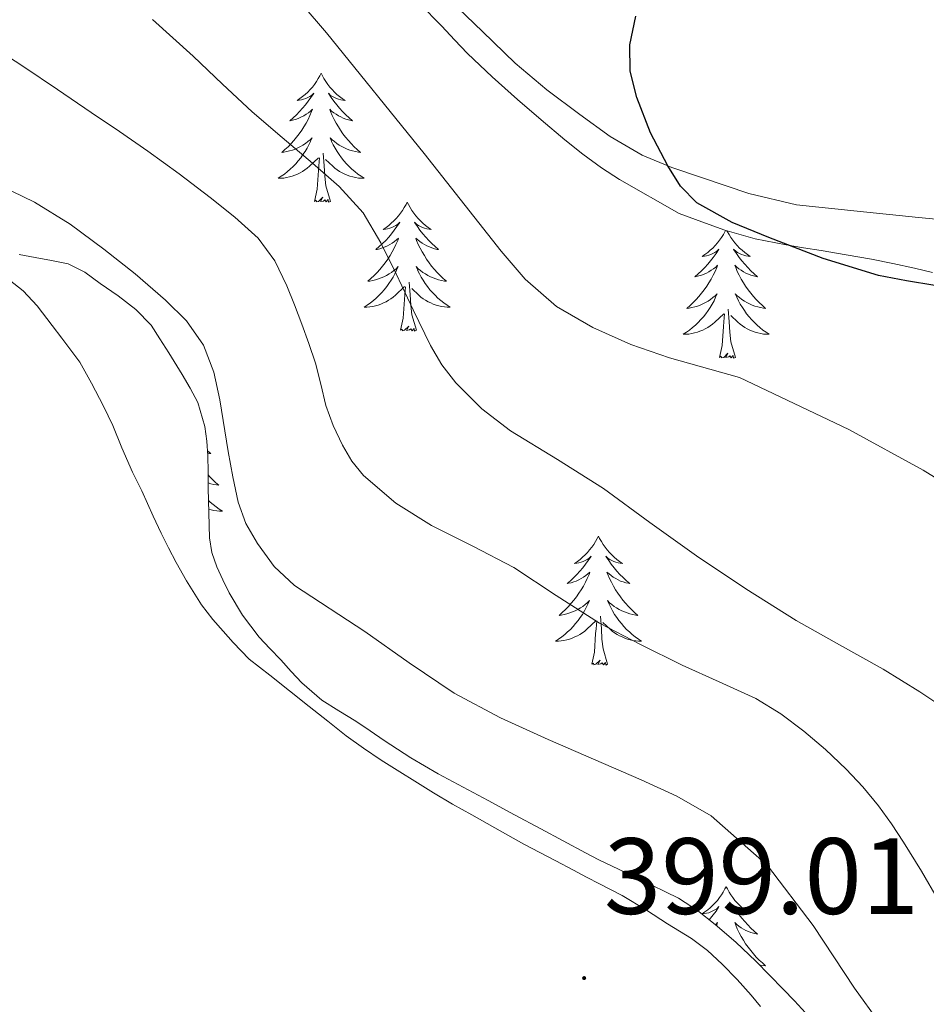
# Model space of a CAD drawing. Units: metres. Extents: x 607654 to 612155, y 4659464 to 4662503.
# Drawn here: x 608685 to 608769, y 4660504 to 4660596 of the extents above; entities that cross this region are included whole.
import ezdxf
from ezdxf.enums import TextEntityAlignment as Align

# ---------------------------------------------------------------- set-up
doc = ezdxf.new("R2010")
doc.units = ezdxf.units.M
doc.header["$MEASUREMENT"] = 0
for name, color, linetype, lineweight in [('Carátula', 7, 'Continuous', 5), ('Level 35', 92, 'Continuous', 0), ('Level 36', 19, 'Continuous', 40), ('Level 4', 36, 'Continuous', 30), ('Level 41', 19, 'Continuous', 0), ('Level 5', 36, 'Continuous', 0), ('Level 7', 1, 'Continuous', 0)]:
    doc.layers.add(name, color=color, linetype=linetype, lineweight=lineweight)
doc.styles.add('Arial', font='ARIAL.TTF', dxfattribs={"height": 0.2})

# ---------------------------------------------------------------- blocks, each defined once
blk = doc.blocks.new('5PATER')
at = {"layer": 'Carátula', "linetype": 'Continuous', "lineweight": 5}
h = blk.add_hatch(color=250, dxfattribs=at)
edge = h.paths.add_edge_path()
edge.add_ellipse((0, 0.01), major_axis=(-1.33, -1.34), ratio=0.999422, start_angle=0, end_angle=360)

msp = doc.modelspace()

# ---------------------------------------------------------------- linework, layer by layer
at = {"layer": 'Level 35', "color": 92, "linetype": 'Continuous', "lineweight": 0, "ltscale": 0.5}
for points in [[(608683.08, 4660624.65, 378.7), (608685.49, 4660623.59, 378.7), (608687.41, 4660622.74, 378.7), (608689.32, 4660621.89, 378.7), (608691.19, 4660620.91, 378.71), (608693, 4660619.81, 378.71), (608694.84, 4660618.72, 378.71), (608696.66, 4660617.61, 378.71), (608698.64, 4660616.32, 378.71), (608700.56, 4660614.94, 378.71), (608702.84, 4660613.19, 378.71), (608705.12, 4660611.43, 378.71), (608706.96, 4660610.06, 378.71), (608708.78, 4660608.69, 378.71), (608711.14, 4660606.75, 378.67), (608713.44, 4660604.74, 378.6), (608716.59, 4660601.94, 378.47), (608719.68, 4660599.08, 378.32), (608721.78, 4660597.03, 378.18), (608723.83, 4660594.94, 378.06), (608725.02, 4660593.67, 378.02), (608726.21, 4660592.41, 377.99), (608728.5, 4660590.25, 377.95), (608730.85, 4660588.17, 377.9)], [(608730.85, 4660588.17, 377.9), (608733.02, 4660586.29, 377.8), (608735.22, 4660584.44, 377.69), (608736.88, 4660583.09, 377.67), (608738.61, 4660581.83, 377.65), (608740.28, 4660580.75, 377.64), (608745.79, 4660577.61, 377.37), (608747.9, 4660576.84, 377.24), (608750.01, 4660576.07, 377.11), (608752.82, 4660575.27, 376.85), (608755.69, 4660574.73, 376.56), (608757.31, 4660574.45, 376.42), (608758.93, 4660574.18, 376.29), (608761.25, 4660573.79, 376.1), (608763.58, 4660573.4, 375.99), (608765.58, 4660573, 375.98), (608767.57, 4660572.55, 375.97), (608769.24, 4660572.17, 375.96)], [(608717.2, 4660529.76, 396.37), (608715.9, 4660530.66, 396.38), (608714.32, 4660531.62, 396.39), (608712.75, 4660532.59, 396.39), (608710.9, 4660534.21, 396.39), (608709.92, 4660535.27, 396.39), (608708.94, 4660536.33, 396.39), (608707.94, 4660537.38, 396.39), (608706.94, 4660538.44, 396.39), (608705.39, 4660540.48, 396.34), (608704.18, 4660542.54, 396.28), (608703.57, 4660543.73, 396.26), (608703.02, 4660544.95, 396.24), (608702.57, 4660546.26, 396.15), (608702.36, 4660547.61, 396.04), (608702.29, 4660549.92, 395.95), (608702.24, 4660552.22, 395.87), (608702.22, 4660553.71, 395.83), (608702.19, 4660555.2, 395.79), (608702.1, 4660556.57, 395.82), (608701.93, 4660557.93, 395.84), (608701.27, 4660560.14, 395.78), (608700.57, 4660561.46, 395.75), (608699.81, 4660562.73, 395.73), (608698.58, 4660564.73, 395.72), (608697.77, 4660566.01, 395.67), (608696.95, 4660567.28, 395.62), (608695.54, 4660568.75, 395.6), (608693.9, 4660569.99, 395.65), (608692.23, 4660571.15, 395.78), (608690.81, 4660572.19, 395.93), (608689.27, 4660572.96, 396.11), (608687.75, 4660573.27, 396.3), (608686.22, 4660573.53, 396.49), (608684.75, 4660573.83, 396.65)], [(608757.49, 4660503.7, 396.75), (608756.47, 4660504.79, 396.74), (608755.43, 4660505.87, 396.72), (608754.16, 4660507.18, 396.71), (608752.89, 4660508.48, 396.7), (608751.05, 4660510.21, 396.53), (608749.13, 4660511.85, 396.36), (608747.5, 4660513.16, 396.33), (608745.74, 4660514.29, 396.32), (608742.06, 4660516.08, 396.34), (608738.38, 4660517.84, 396.35), (608737.15, 4660518.5, 396.35), (608733.01, 4660520.69, 396.35), (608730.56, 4660522, 396.35), (608728.12, 4660523.31, 396.35), (608725.81, 4660524.55, 396.35), (608723.51, 4660525.79, 396.35), (608720.98, 4660527.28, 396.36), (608718.5, 4660528.87, 396.36), (608717.2, 4660529.76, 396.37)]]:
    msp.add_polyline3d(points, dxfattribs=at)
at = {"layer": 'Level 36', "color": 92, "linetype": 'Continuous', "lineweight": 0}
for points in [[(608747.965, 4660580.917, 374.89), (608745.136, 4660581.857, 375.13), (608742.376, 4660582.997, 375.35), (608739.406, 4660584.747, 375.56), (608736.606, 4660586.767, 375.77), (608733.546, 4660589.067, 375.99), (608730.617, 4660591.516, 376.21), (608727.607, 4660594.446, 376.45), (608724.597, 4660597.386, 376.67), (608721.528, 4660600.226, 376.76), (608718.418, 4660603.035, 376.81), (608714.868, 4660606.125, 376.96), (608711.319, 4660609.215, 377.11), (608707.479, 4660612.594, 377.23), (608703.639, 4660615.974, 377.29), (608698.92, 4660619.464, 377.19), (608693.95, 4660622.633, 377.08), (608690.24, 4660624.963, 377.08), (608686.371, 4660627.053, 377.09), (608682.931, 4660628.413, 377.04)], [(608712.68, 4660590.58, 0.01), (608712.57, 4660590.36, 0.01), (608712.41, 4660590.09, 0.01), (608712.24, 4660589.82, 0.01), (608712.06, 4660589.56, 0.01), (608711.87, 4660589.31, 0.01), (608711.66, 4660589.08, 0.01), (608711.44, 4660588.85, 0.01), (608711.21, 4660588.63, 0.01), (608710.97, 4660588.43, 0.01), (608710.72, 4660588.24, 0.01), (608710.46, 4660588.06, 0.01), (608710.66, 4660588.09, 0.01), (608710.86, 4660588.12, 0.01), (608711.06, 4660588.18, 0.01), (608711.26, 4660588.25, 0.01), (608711.44, 4660588.33, 0.01), (608711.63, 4660588.43, 0.01), (608711.8, 4660588.54, 0.01), (608712, 4660588.73, 0.01), (608711.96, 4660588.67, 0.01), (608711.73, 4660588.33, 0.01), (608711.49, 4660587.99, 0.01), (608711.24, 4660587.66, 0.01), (608710.97, 4660587.35, 0.01), (608710.69, 4660587.04, 0.01), (608710.4, 4660586.75, 0.01), (608710.09, 4660586.47, 0.01), (608709.78, 4660586.19, 0.01), (608709.9, 4660586.22, 0.01), (608710.15, 4660586.27, 0.01), (608710.39, 4660586.35, 0.01), (608710.63, 4660586.44, 0.01), (608710.86, 4660586.54, 0.01), (608711.08, 4660586.66, 0.01), (608711.3, 4660586.79, 0.01), (608711.5, 4660586.93, 0.01), (608711.7, 4660587.09, 0.01), (608711.89, 4660587.26, 0.01), (608711.8, 4660587.04, 0.01), (608711.64, 4660586.68, 0.01), (608711.47, 4660586.32, 0.01), (608711.29, 4660585.98, 0.01), (608711.09, 4660585.64, 0.01), (608710.88, 4660585.31, 0.01), (608710.65, 4660584.98, 0.01), (608710.41, 4660584.67, 0.01), (608710.16, 4660584.37, 0.01), (608709.9, 4660584.08, 0.01), (608709.62, 4660583.79, 0.01), (608709.33, 4660583.53, 0.01), (608709.04, 4660583.27, 0.01), (608709.23, 4660583.29, 0.01), (608709.5, 4660583.34, 0.01), (608709.76, 4660583.4, 0.01), (608710.02, 4660583.48, 0.01), (608710.28, 4660583.57, 0.01), (608710.52, 4660583.68, 0.01), (608710.76, 4660583.81, 0.01), (608711, 4660583.94, 0.01), (608711.22, 4660584.09, 0.01), (608711.44, 4660584.26, 0.01), (608711.65, 4660584.43, 0.01), (608711.84, 4660584.62, 0.01), (608711.7, 4660584.29, 0.01)], [(608712.68, 4660590.58, 0.01), (608712.79, 4660590.36, 0.01), (608712.94, 4660590.09, 0.01), (608713.11, 4660589.82, 0.01), (608713.29, 4660589.56, 0.01), (608713.49, 4660589.31, 0.01), (608713.69, 4660589.08, 0.01), (608713.91, 4660588.85, 0.01), (608714.14, 4660588.63, 0.01), (608714.38, 4660588.43, 0.01), (608714.63, 4660588.24, 0.01), (608714.89, 4660588.06, 0.01), (608714.7, 4660588.09, 0.01), (608714.49, 4660588.12, 0.01), (608714.29, 4660588.18, 0.01), (608714.1, 4660588.25, 0.01), (608713.91, 4660588.33, 0.01), (608713.73, 4660588.43, 0.01), (608713.55, 4660588.54, 0.01), (608713.35, 4660588.73, 0.01), (608713.39, 4660588.67, 0.01), (608713.62, 4660588.33, 0.01), (608713.86, 4660587.99, 0.01), (608714.12, 4660587.66, 0.01), (608714.39, 4660587.35, 0.01), (608714.67, 4660587.04, 0.01), (608714.96, 4660586.75, 0.01), (608715.26, 4660586.47, 0.01), (608715.58, 4660586.19, 0.01), (608715.45, 4660586.22, 0.01), (608715.2, 4660586.27, 0.01), (608714.96, 4660586.35, 0.01), (608714.73, 4660586.44, 0.01), (608714.5, 4660586.54, 0.01), (608714.27, 4660586.66, 0.01), (608714.06, 4660586.79, 0.01), (608713.85, 4660586.93, 0.01), (608713.65, 4660587.09, 0.01), (608713.47, 4660587.26, 0.01), (608713.55, 4660587.04, 0.01), (608713.71, 4660586.68, 0.01), (608713.88, 4660586.32, 0.01), (608714.07, 4660585.98, 0.01), (608714.27, 4660585.64, 0.01), (608714.48, 4660585.31, 0.01), (608714.7, 4660584.98, 0.01), (608714.94, 4660584.67, 0.01), (608715.2, 4660584.37, 0.01), (608715.46, 4660584.08, 0.01), (608715.73, 4660583.79, 0.01), (608716.02, 4660583.53, 0.01), (608716.32, 4660583.27, 0.01), (608716.12, 4660583.29, 0.01), (608715.86, 4660583.34, 0.01), (608715.59, 4660583.4, 0.01), (608715.33, 4660583.48, 0.01), (608715.08, 4660583.57, 0.01), (608714.83, 4660583.68, 0.01), (608714.59, 4660583.81, 0.01), (608714.36, 4660583.94, 0.01), (608714.13, 4660584.09, 0.01), (608713.91, 4660584.26, 0.01), (608713.71, 4660584.43, 0.01), (608713.51, 4660584.62, 0.01), (608713.65, 4660584.29, 0.01)], [(608711.697, 4660584.287, 0.01), (608711.537, 4660583.967, 0.01), (608711.377, 4660583.657, 0.01), (608711.187, 4660583.347, 0.01), (608710.997, 4660583.057, 0.01), (608710.787, 4660582.767, 0.01), (608710.557, 4660582.487, 0.01), (608710.327, 4660582.217, 0.01), (608710.077, 4660581.967, 0.01), (608709.817, 4660581.717, 0.01), (608709.557, 4660581.487, 0.01), (608709.277, 4660581.267, 0.01), (608708.987, 4660581.057, 0.01), (608708.697, 4660580.867, 0.01), (608708.957, 4660580.867, 0.01), (608709.217, 4660580.897, 0.01), (608709.487, 4660580.937, 0.01), (608709.747, 4660580.997, 0.01), (608709.997, 4660581.067, 0.01), (608710.247, 4660581.157, 0.01), (608710.497, 4660581.257, 0.01), (608710.727, 4660581.367, 0.01), (608710.957, 4660581.507, 0.01), (608711.177, 4660581.647, 0.01), (608711.397, 4660581.807, 0.01), (608711.597, 4660581.977, 0.01), (608712.447, 4660582.777, 0.01)], [(608713.647, 4660584.287, 0.01), (608713.807, 4660583.967, 0.01), (608713.977, 4660583.657, 0.01), (608714.157, 4660583.347, 0.01), (608714.357, 4660583.057, 0.01), (608714.567, 4660582.767, 0.01), (608714.787, 4660582.487, 0.01), (608715.027, 4660582.217, 0.01), (608715.267, 4660581.967, 0.01), (608715.527, 4660581.717, 0.01), (608715.797, 4660581.487, 0.01), (608716.077, 4660581.267, 0.01), (608716.367, 4660581.057, 0.01), (608716.657, 4660580.867, 0.01), (608716.387, 4660580.867, 0.01), (608716.127, 4660580.897, 0.01), (608715.867, 4660580.937, 0.01), (608715.607, 4660580.997, 0.01), (608715.347, 4660581.067, 0.01), (608715.097, 4660581.157, 0.01), (608714.857, 4660581.257, 0.01), (608714.617, 4660581.367, 0.01), (608714.387, 4660581.507, 0.01), (608714.167, 4660581.647, 0.01), (608713.957, 4660581.807, 0.01), (608713.747, 4660581.977, 0.01), (608713.097, 4660582.597, 0.01)], [(608713.53, 4660578.73, 0.01), (608713.1, 4660580.17, 0.01), (608713.01, 4660581.07, 0.01), (608712.96, 4660582.02, 0.01), (608712.86, 4660583.19, 0.01)], [(608712.06, 4660578.73, 0.01), (608712.3, 4660579.85, 0.01), (608712.42, 4660581.59, 0.01), (608712.46, 4660582.02, 0.01), (608712.53, 4660582.75, 0.01)], [(608778.09, 4660576.3, 373.17), (608767.93, 4660577.23, 373.79), (608762.28, 4660577.83, 373.94), (608756.64, 4660578.43, 374.09), (608752.26, 4660579.45, 374.43), (608747.97, 4660580.92, 374.89)], [(608713.53, 4660578.73, 0.01), (608713.35, 4660578.66, 0.01), (608713.34, 4660578.9, 0.01), (608713.14, 4660578.68, 0.01), (608713.02, 4660578.88, 0.01), (608712.9, 4660578.77, 0.01), (608712.63, 4660578.72, 0.01), (608712.83, 4660579.11, 0.01), (608712.44, 4660578.73, 0.01), (608712.26, 4660578.68, 0.01), (608712.22, 4660578.84, 0.01), (608712.06, 4660578.73, 0.01)], [(608720.64, 4660578.66, 0.01), (608720.53, 4660578.44, 0.01), (608720.37, 4660578.17, 0.01), (608720.2, 4660577.9, 0.01), (608720.02, 4660577.64, 0.01), (608719.83, 4660577.4, 0.01), (608719.62, 4660577.16, 0.01), (608719.4, 4660576.93, 0.01), (608719.17, 4660576.72, 0.01), (608718.93, 4660576.51, 0.01), (608718.68, 4660576.32, 0.01), (608718.42, 4660576.14, 0.01), (608718.62, 4660576.17, 0.01), (608718.82, 4660576.21, 0.01), (608719.02, 4660576.26, 0.01), (608719.22, 4660576.33, 0.01), (608719.4, 4660576.41, 0.01), (608719.59, 4660576.51, 0.01), (608719.76, 4660576.63, 0.01), (608719.96, 4660576.82, 0.01), (608719.92, 4660576.75, 0.01), (608719.69, 4660576.41, 0.01), (608719.45, 4660576.07, 0.01), (608719.2, 4660575.74, 0.01), (608718.93, 4660575.43, 0.01), (608718.65, 4660575.12, 0.01), (608718.36, 4660574.83, 0.01), (608718.05, 4660574.55, 0.01), (608717.74, 4660574.27, 0.01), (608717.86, 4660574.3, 0.01), (608718.11, 4660574.36, 0.01), (608718.35, 4660574.43, 0.01), (608718.59, 4660574.52, 0.01), (608718.82, 4660574.62, 0.01), (608719.04, 4660574.74, 0.01), (608719.26, 4660574.87, 0.01), (608719.46, 4660575.01, 0.01), (608719.66, 4660575.17, 0.01), (608719.85, 4660575.34, 0.01), (608719.76, 4660575.12, 0.01), (608719.6, 4660574.76, 0.01), (608719.43, 4660574.4, 0.01), (608719.25, 4660574.06, 0.01), (608719.05, 4660573.72, 0.01), (608718.84, 4660573.39, 0.01), (608718.61, 4660573.06, 0.01), (608718.37, 4660572.75, 0.01), (608718.12, 4660572.45, 0.01), (608717.86, 4660572.16, 0.01), (608717.58, 4660571.88, 0.01), (608717.29, 4660571.61, 0.01), (608717, 4660571.35, 0.01), (608717.19, 4660571.37, 0.01), (608717.46, 4660571.42, 0.01), (608717.72, 4660571.48, 0.01), (608717.98, 4660571.56, 0.01), (608718.24, 4660571.66, 0.01), (608718.48, 4660571.76, 0.01), (608718.72, 4660571.89, 0.01), (608718.96, 4660572.03, 0.01), (608719.18, 4660572.17, 0.01), (608719.4, 4660572.34, 0.01), (608719.61, 4660572.51, 0.01), (608719.8, 4660572.7, 0.01), (608719.66, 4660572.38, 0.01)], [(608720.64, 4660578.66, 0.01), (608720.75, 4660578.44, 0.01), (608720.9, 4660578.17, 0.01), (608721.07, 4660577.9, 0.01), (608721.25, 4660577.64, 0.01), (608721.45, 4660577.4, 0.01), (608721.65, 4660577.16, 0.01), (608721.87, 4660576.93, 0.01), (608722.1, 4660576.72, 0.01), (608722.34, 4660576.51, 0.01), (608722.59, 4660576.32, 0.01), (608722.85, 4660576.14, 0.01), (608722.66, 4660576.17, 0.01), (608722.45, 4660576.21, 0.01), (608722.25, 4660576.26, 0.01), (608722.06, 4660576.33, 0.01), (608721.87, 4660576.41, 0.01), (608721.69, 4660576.51, 0.01), (608721.51, 4660576.63, 0.01), (608721.31, 4660576.82, 0.01), (608721.35, 4660576.75, 0.01), (608721.58, 4660576.41, 0.01), (608721.82, 4660576.07, 0.01), (608722.08, 4660575.74, 0.01), (608722.35, 4660575.43, 0.01), (608722.63, 4660575.12, 0.01), (608722.92, 4660574.83, 0.01), (608723.22, 4660574.55, 0.01), (608723.54, 4660574.27, 0.01), (608723.41, 4660574.3, 0.01), (608723.16, 4660574.36, 0.01), (608722.92, 4660574.43, 0.01), (608722.69, 4660574.52, 0.01), (608722.46, 4660574.62, 0.01), (608722.23, 4660574.74, 0.01), (608722.02, 4660574.87, 0.01), (608721.81, 4660575.01, 0.01), (608721.61, 4660575.17, 0.01), (608721.43, 4660575.34, 0.01), (608721.51, 4660575.12, 0.01), (608721.67, 4660574.76, 0.01), (608721.84, 4660574.4, 0.01), (608722.03, 4660574.06, 0.01), (608722.23, 4660573.72, 0.01), (608722.44, 4660573.39, 0.01), (608722.66, 4660573.06, 0.01), (608722.9, 4660572.75, 0.01), (608723.16, 4660572.45, 0.01), (608723.42, 4660572.16, 0.01), (608723.69, 4660571.88, 0.01), (608723.98, 4660571.61, 0.01), (608724.28, 4660571.35, 0.01), (608724.08, 4660571.37, 0.01), (608723.82, 4660571.42, 0.01), (608723.55, 4660571.48, 0.01), (608723.29, 4660571.56, 0.01), (608723.04, 4660571.66, 0.01), (608722.79, 4660571.76, 0.01), (608722.55, 4660571.89, 0.01), (608722.32, 4660572.03, 0.01), (608722.09, 4660572.17, 0.01), (608721.87, 4660572.34, 0.01), (608721.67, 4660572.51, 0.01), (608721.47, 4660572.7, 0.01), (608721.61, 4660572.38, 0.01)], [(608750.1, 4660576.05, 0.01), (608750.04, 4660575.93, 0.01), (608749.89, 4660575.66, 0.01), (608749.72, 4660575.39, 0.01), (608749.54, 4660575.14, 0.01), (608749.34, 4660574.89, 0.01), (608749.13, 4660574.65, 0.01), (608748.92, 4660574.42, 0.01), (608748.68, 4660574.21, 0.01), (608748.44, 4660574.01, 0.01), (608748.19, 4660573.81, 0.01), (608747.93, 4660573.64, 0.01), (608748.13, 4660573.66, 0.01), (608748.34, 4660573.7, 0.01), (608748.54, 4660573.75, 0.01), (608748.73, 4660573.82, 0.01), (608748.92, 4660573.91, 0.01), (608749.1, 4660574.01, 0.01), (608749.27, 4660574.12, 0.01), (608749.48, 4660574.31, 0.01), (608749.44, 4660574.24, 0.01), (608749.21, 4660573.9, 0.01), (608748.96, 4660573.56, 0.01), (608748.71, 4660573.24, 0.01), (608748.44, 4660572.92, 0.01), (608748.16, 4660572.61, 0.01), (608747.87, 4660572.32, 0.01), (608747.57, 4660572.04, 0.01), (608747.25, 4660571.77, 0.01), (608747.38, 4660571.79, 0.01), (608747.62, 4660571.85, 0.01), (608747.86, 4660571.92, 0.01), (608748.1, 4660572.01, 0.01), (608748.33, 4660572.11, 0.01), (608748.56, 4660572.23, 0.01), (608748.77, 4660572.36, 0.01), (608748.98, 4660572.51, 0.01), (608749.18, 4660572.66, 0.01), (608749.36, 4660572.83, 0.01), (608749.27, 4660572.61, 0.01), (608749.12, 4660572.25, 0.01), (608748.95, 4660571.9, 0.01), (608748.76, 4660571.55, 0.01), (608748.56, 4660571.21, 0.01), (608748.35, 4660570.88, 0.01), (608748.12, 4660570.56, 0.01), (608747.88, 4660570.24, 0.01), (608747.63, 4660569.94, 0.01), (608747.37, 4660569.65, 0.01), (608747.09, 4660569.37, 0.01), (608746.81, 4660569.1, 0.01), (608746.51, 4660568.84, 0.01), (608746.71, 4660568.87, 0.01), (608746.97, 4660568.91, 0.01), (608747.24, 4660568.97, 0.01), (608747.5, 4660569.05, 0.01), (608747.75, 4660569.15, 0.01), (608748, 4660569.26, 0.01), (608748.24, 4660569.38, 0.01), (608748.47, 4660569.52, 0.01), (608748.7, 4660569.67, 0.01), (608748.91, 4660569.83, 0.01), (608749.12, 4660570.01, 0.01), (608749.32, 4660570.19, 0.01), (608749.17, 4660569.87, 0.01)], [(608750.22, 4660576.01, 0.01), (608750.26, 4660575.93, 0.01), (608750.42, 4660575.66, 0.01), (608750.58, 4660575.39, 0.01), (608750.77, 4660575.14, 0.01), (608750.96, 4660574.89, 0.01), (608751.17, 4660574.65, 0.01), (608751.39, 4660574.42, 0.01), (608751.62, 4660574.21, 0.01), (608751.86, 4660574.01, 0.01), (608752.11, 4660573.81, 0.01), (608752.37, 4660573.64, 0.01), (608752.17, 4660573.66, 0.01), (608751.97, 4660573.7, 0.01), (608751.77, 4660573.75, 0.01), (608751.57, 4660573.82, 0.01), (608751.38, 4660573.91, 0.01), (608751.2, 4660574.01, 0.01), (608751.03, 4660574.12, 0.01), (608750.82, 4660574.31, 0.01), (608750.86, 4660574.24, 0.01), (608751.09, 4660573.9, 0.01), (608751.34, 4660573.56, 0.01), (608751.59, 4660573.24, 0.01), (608751.86, 4660572.92, 0.01), (608752.14, 4660572.61, 0.01), (608752.43, 4660572.32, 0.01), (608752.74, 4660572.04, 0.01), (608753.05, 4660571.77, 0.01), (608752.92, 4660571.79, 0.01), (608752.68, 4660571.85, 0.01), (608752.44, 4660571.92, 0.01), (608752.2, 4660572.01, 0.01), (608751.97, 4660572.11, 0.01), (608751.75, 4660572.23, 0.01), (608751.53, 4660572.36, 0.01), (608751.32, 4660572.51, 0.01), (608751.13, 4660572.66, 0.01), (608750.94, 4660572.83, 0.01), (608751.03, 4660572.61, 0.01), (608751.18, 4660572.25, 0.01), (608751.36, 4660571.9, 0.01), (608751.54, 4660571.55, 0.01), (608751.74, 4660571.21, 0.01), (608751.95, 4660570.88, 0.01), (608752.18, 4660570.56, 0.01), (608752.42, 4660570.24, 0.01), (608752.67, 4660569.94, 0.01), (608752.93, 4660569.65, 0.01), (608753.21, 4660569.37, 0.01), (608753.5, 4660569.1, 0.01), (608753.79, 4660568.84, 0.01), (608753.6, 4660568.87, 0.01), (608753.33, 4660568.91, 0.01), (608753.07, 4660568.97, 0.01), (608752.81, 4660569.05, 0.01), (608752.55, 4660569.15, 0.01), (608752.3, 4660569.26, 0.01), (608752.06, 4660569.38, 0.01), (608751.83, 4660569.52, 0.01), (608751.6, 4660569.67, 0.01), (608751.39, 4660569.83, 0.01), (608751.18, 4660570.01, 0.01), (608750.99, 4660570.19, 0.01), (608751.13, 4660569.87, 0.01)], [(608719.656, 4660572.378, 0.01), (608719.496, 4660572.048, 0.01), (608719.336, 4660571.738, 0.01), (608719.146, 4660571.438, 0.01), (608718.956, 4660571.138, 0.01), (608718.746, 4660570.848, 0.01), (608718.516, 4660570.568, 0.01), (608718.286, 4660570.308, 0.01), (608718.036, 4660570.048, 0.01), (608717.776, 4660569.798, 0.01), (608717.516, 4660569.568, 0.01), (608717.236, 4660569.348, 0.01), (608716.946, 4660569.138, 0.01), (608716.656, 4660568.948, 0.01), (608716.916, 4660568.948, 0.01), (608717.176, 4660568.978, 0.01), (608717.446, 4660569.018, 0.01), (608717.706, 4660569.078, 0.01), (608717.956, 4660569.148, 0.01), (608718.206, 4660569.238, 0.01), (608718.456, 4660569.338, 0.01), (608718.686, 4660569.458, 0.01), (608718.916, 4660569.588, 0.01), (608719.136, 4660569.728, 0.01), (608719.356, 4660569.888, 0.01), (608719.556, 4660570.058, 0.01), (608720.406, 4660570.858, 0.01)], [(608721.606, 4660572.378, 0.01), (608721.766, 4660572.048, 0.01), (608721.936, 4660571.738, 0.01), (608722.116, 4660571.438, 0.01), (608722.316, 4660571.138, 0.01), (608722.526, 4660570.848, 0.01), (608722.746, 4660570.568, 0.01), (608722.986, 4660570.308, 0.01), (608723.226, 4660570.048, 0.01), (608723.486, 4660569.798, 0.01), (608723.756, 4660569.568, 0.01), (608724.036, 4660569.348, 0.01), (608724.326, 4660569.138, 0.01), (608724.616, 4660568.948, 0.01), (608724.346, 4660568.948, 0.01), (608724.086, 4660568.978, 0.01), (608723.826, 4660569.018, 0.01), (608723.566, 4660569.078, 0.01), (608723.306, 4660569.148, 0.01), (608723.056, 4660569.238, 0.01), (608722.816, 4660569.338, 0.01), (608722.576, 4660569.458, 0.01), (608722.346, 4660569.588, 0.01), (608722.126, 4660569.728, 0.01), (608721.916, 4660569.888, 0.01), (608721.706, 4660570.058, 0.01), (608721.056, 4660570.678, 0.01)], [(608683.397, 4660571.817, 398.84), (608685.127, 4660570.468, 398.84), (608686.397, 4660569.068, 398.84), (608687.807, 4660567.268, 398.84), (608688.677, 4660566.088, 398.84), (608689.517, 4660564.988, 398.85), (608690.347, 4660563.868, 398.85), (608691.426, 4660561.908, 398.82), (608692.546, 4660559.808, 398.69), (608693.406, 4660557.999, 398.7), (608694.246, 4660555.939, 398.7), (608695.216, 4660553.689, 398.7), (608696.076, 4660551.969, 398.7), (608697.155, 4660549.619, 398.7), (608697.885, 4660548.039, 398.69), (608698.555, 4660546.69, 398.63), (608699.265, 4660545.35, 398.57), (608700.225, 4660543.64, 398.57), (608701.615, 4660541.41, 398.57), (608702.675, 4660540.05, 398.57), (608703.614, 4660538.99, 398.57), (608704.554, 4660537.95, 398.58), (608706.014, 4660536.411, 398.58), (608707.944, 4660534.901, 398.58), (608709.754, 4660533.461, 398.58), (608711.564, 4660532.021, 398.58), (608713.284, 4660530.661, 398.58), (608715.003, 4660529.311, 398.58)], [(608721.49, 4660566.81, 0.01), (608721.06, 4660568.25, 0.01), (608720.97, 4660569.15, 0.01), (608720.92, 4660570.1, 0.01), (608720.82, 4660571.27, 0.01)], [(608720.02, 4660566.81, 0.01), (608720.26, 4660567.93, 0.01), (608720.38, 4660569.67, 0.01), (608720.42, 4660570.1, 0.01), (608720.49, 4660570.83, 0.01)], [(608749.175, 4660569.868, 0.01), (608749.025, 4660569.548, 0.01), (608748.855, 4660569.228, 0.01), (608748.675, 4660568.928, 0.01), (608748.475, 4660568.628, 0.01), (608748.265, 4660568.339, 0.01), (608748.045, 4660568.069, 0.01), (608747.805, 4660567.799, 0.01), (608747.565, 4660567.539, 0.01), (608747.305, 4660567.289, 0.01), (608747.035, 4660567.059, 0.01), (608746.755, 4660566.839, 0.01), (608746.465, 4660566.629, 0.01), (608746.175, 4660566.439, 0.01), (608746.445, 4660566.449, 0.01), (608746.705, 4660566.469, 0.01), (608746.965, 4660566.509, 0.01), (608747.225, 4660566.569, 0.01), (608747.485, 4660566.639, 0.01), (608747.725, 4660566.729, 0.01), (608747.975, 4660566.829, 0.01), (608748.215, 4660566.949, 0.01), (608748.445, 4660567.079, 0.01), (608748.665, 4660567.219, 0.01), (608748.875, 4660567.379, 0.01), (608749.085, 4660567.549, 0.01), (608749.925, 4660568.349, 0.01)], [(608751.135, 4660569.868, 0.01), (608751.285, 4660569.548, 0.01), (608751.455, 4660569.228, 0.01), (608751.645, 4660568.929, 0.01), (608751.834, 4660568.629, 0.01), (608752.044, 4660568.339, 0.01), (608752.264, 4660568.069, 0.01), (608752.504, 4660567.799, 0.01), (608752.754, 4660567.539, 0.01), (608753.004, 4660567.289, 0.01), (608753.274, 4660567.059, 0.01), (608753.554, 4660566.839, 0.01), (608753.844, 4660566.629, 0.01), (608754.134, 4660566.439, 0.01), (608753.874, 4660566.449, 0.01), (608753.604, 4660566.469, 0.01), (608753.344, 4660566.509, 0.01), (608753.084, 4660566.569, 0.01), (608752.834, 4660566.639, 0.01), (608752.584, 4660566.729, 0.01), (608752.334, 4660566.829, 0.01), (608752.104, 4660566.949, 0.01), (608751.864, 4660567.079, 0.01), (608751.644, 4660567.219, 0.01), (608751.434, 4660567.379, 0.01), (608751.234, 4660567.549, 0.01), (608750.575, 4660568.169, 0.01)], [(608749.53, 4660564.3, 0.01), (608749.78, 4660565.42, 0.01), (608749.89, 4660567.16, 0.01), (608749.94, 4660567.59, 0.01), (608750, 4660568.32, 0.01)], [(608751, 4660564.3, 0.01), (608750.57, 4660565.74, 0.01), (608750.48, 4660566.65, 0.01), (608750.44, 4660567.59, 0.01), (608750.33, 4660568.76, 0.01)], [(608721.49, 4660566.81, 0.01), (608721.31, 4660566.74, 0.01), (608721.3, 4660566.98, 0.01), (608721.1, 4660566.76, 0.01), (608720.98, 4660566.96, 0.01), (608720.86, 4660566.85, 0.01), (608720.59, 4660566.8, 0.01), (608720.79, 4660567.19, 0.01), (608720.4, 4660566.81, 0.01), (608720.22, 4660566.76, 0.01), (608720.18, 4660566.92, 0.01), (608720.02, 4660566.81, 0.01)], [(608751, 4660564.3, 0.01), (608750.83, 4660564.23, 0.01), (608750.81, 4660564.47, 0.01), (608750.62, 4660564.25, 0.01), (608750.5, 4660564.45, 0.01), (608750.38, 4660564.35, 0.01), (608750.11, 4660564.29, 0.01), (608750.3, 4660564.69, 0.01), (608749.92, 4660564.31, 0.01), (608749.73, 4660564.25, 0.01), (608749.69, 4660564.41, 0.01), (608749.53, 4660564.3, 0.01)], [(608702.16, 4660555.67, 0.01), (608702.47, 4660555.41, 0.01), (608702.34, 4660555.43, 0.01), (608702.17, 4660555.47, 0.01)], [(608702.22, 4660553.43, 0.01), (608702.35, 4660553.29, 0.01), (608702.63, 4660553.01, 0.01), (608702.91, 4660552.74, 0.01), (608703.21, 4660552.48, 0.01), (608703.01, 4660552.51, 0.01), (608702.75, 4660552.55, 0.01), (608702.48, 4660552.61, 0.01), (608702.23, 4660552.69, 0.01)], [(608702.27, 4660551.08, 0.01), (608702.42, 4660550.93, 0.01), (608702.69, 4660550.7, 0.01), (608702.97, 4660550.48, 0.01), (608703.26, 4660550.27, 0.01), (608703.55, 4660550.08, 0.01), (608703.28, 4660550.09, 0.01), (608703.02, 4660550.11, 0.01), (608702.76, 4660550.15, 0.01), (608702.5, 4660550.21, 0.01), (608702.28, 4660550.27, 0.01)], [(608738.33, 4660547.77, 0.01), (608738.22, 4660547.55, 0.01), (608738.07, 4660547.27, 0.01), (608737.9, 4660547.01, 0.01), (608737.72, 4660546.75, 0.01), (608737.52, 4660546.5, 0.01), (608737.32, 4660546.27, 0.01), (608737.1, 4660546.04, 0.01), (608736.87, 4660545.82, 0.01), (608736.63, 4660545.62, 0.01), (608736.38, 4660545.43, 0.01), (608736.12, 4660545.25, 0.01), (608736.32, 4660545.27, 0.01), (608736.52, 4660545.31, 0.01), (608736.72, 4660545.37, 0.01), (608736.91, 4660545.44, 0.01), (608737.1, 4660545.52, 0.01), (608737.28, 4660545.62, 0.01), (608737.46, 4660545.73, 0.01), (608737.66, 4660545.92, 0.01), (608737.62, 4660545.86, 0.01), (608737.39, 4660545.51, 0.01), (608737.15, 4660545.18, 0.01), (608736.89, 4660544.85, 0.01), (608736.62, 4660544.53, 0.01), (608736.34, 4660544.23, 0.01), (608736.05, 4660543.94, 0.01), (608735.75, 4660543.65, 0.01), (608735.44, 4660543.38, 0.01), (608735.56, 4660543.41, 0.01), (608735.81, 4660543.46, 0.01), (608736.05, 4660543.54, 0.01), (608736.28, 4660543.62, 0.01), (608736.52, 4660543.73, 0.01), (608736.74, 4660543.85, 0.01), (608736.95, 4660543.98, 0.01), (608737.16, 4660544.12, 0.01), (608737.36, 4660544.28, 0.01), (608737.54, 4660544.45, 0.01), (608737.46, 4660544.23, 0.01), (608737.3, 4660543.87, 0.01), (608737.13, 4660543.51, 0.01), (608736.94, 4660543.16, 0.01), (608736.74, 4660542.82, 0.01), (608736.53, 4660542.49, 0.01), (608736.31, 4660542.17, 0.01), (608736.07, 4660541.86, 0.01), (608735.82, 4660541.56, 0.01), (608735.55, 4660541.26, 0.01), (608735.28, 4660540.98, 0.01), (608734.99, 4660540.71, 0.01), (608734.69, 4660540.45, 0.01), (608734.89, 4660540.48, 0.01), (608735.16, 4660540.53, 0.01), (608735.42, 4660540.59, 0.01), (608735.68, 4660540.67, 0.01), (608735.93, 4660540.76, 0.01), (608736.18, 4660540.87, 0.01), (608736.42, 4660540.99, 0.01), (608736.66, 4660541.13, 0.01), (608736.88, 4660541.28, 0.01), (608737.1, 4660541.45, 0.01), (608737.3, 4660541.62, 0.01), (608737.5, 4660541.81, 0.01), (608737.36, 4660541.48, 0.01)], [(608738.33, 4660547.77, 0.01), (608738.44, 4660547.55, 0.01), (608738.6, 4660547.27, 0.01), (608738.77, 4660547.01, 0.01), (608738.95, 4660546.75, 0.01), (608739.14, 4660546.5, 0.01), (608739.35, 4660546.27, 0.01), (608739.57, 4660546.04, 0.01), (608739.8, 4660545.82, 0.01), (608740.04, 4660545.62, 0.01), (608740.29, 4660545.43, 0.01), (608740.55, 4660545.25, 0.01), (608740.35, 4660545.27, 0.01), (608740.15, 4660545.31, 0.01), (608739.95, 4660545.37, 0.01), (608739.76, 4660545.44, 0.01), (608739.57, 4660545.52, 0.01), (608739.38, 4660545.62, 0.01), (608739.21, 4660545.73, 0.01), (608739.01, 4660545.92, 0.01), (608739.05, 4660545.86, 0.01), (608739.28, 4660545.51, 0.01), (608739.52, 4660545.18, 0.01), (608739.78, 4660544.85, 0.01), (608740.04, 4660544.53, 0.01), (608740.32, 4660544.23, 0.01), (608740.62, 4660543.94, 0.01), (608740.92, 4660543.65, 0.01), (608741.23, 4660543.38, 0.01), (608741.11, 4660543.41, 0.01), (608740.86, 4660543.46, 0.01), (608740.62, 4660543.54, 0.01), (608740.38, 4660543.62, 0.01), (608740.15, 4660543.73, 0.01), (608739.93, 4660543.85, 0.01), (608739.71, 4660543.98, 0.01), (608739.51, 4660544.12, 0.01), (608739.31, 4660544.28, 0.01), (608739.12, 4660544.45, 0.01), (608739.21, 4660544.23, 0.01), (608739.37, 4660543.87, 0.01), (608739.54, 4660543.51, 0.01), (608739.72, 4660543.16, 0.01), (608739.92, 4660542.82, 0.01), (608740.14, 4660542.49, 0.01), (608740.36, 4660542.17, 0.01), (608740.6, 4660541.86, 0.01), (608740.85, 4660541.56, 0.01), (608741.12, 4660541.26, 0.01), (608741.39, 4660540.98, 0.01), (608741.68, 4660540.71, 0.01), (608741.98, 4660540.45, 0.01), (608741.78, 4660540.48, 0.01), (608741.51, 4660540.53, 0.01), (608741.25, 4660540.59, 0.01), (608740.99, 4660540.67, 0.01), (608740.74, 4660540.76, 0.01), (608740.49, 4660540.87, 0.01), (608740.25, 4660540.99, 0.01), (608740.01, 4660541.13, 0.01), (608739.79, 4660541.28, 0.01), (608739.57, 4660541.45, 0.01), (608739.36, 4660541.62, 0.01), (608739.17, 4660541.81, 0.01), (608739.31, 4660541.48, 0.01)], [(608737.363, 4660541.481, 0.01), (608737.203, 4660541.161, 0.01), (608737.033, 4660540.851, 0.01), (608736.853, 4660540.541, 0.01), (608736.653, 4660540.251, 0.01), (608736.443, 4660539.961, 0.01), (608736.223, 4660539.681, 0.01), (608735.983, 4660539.411, 0.01), (608735.743, 4660539.151, 0.01), (608735.483, 4660538.911, 0.01), (608735.213, 4660538.671, 0.01), (608734.933, 4660538.451, 0.01), (608734.643, 4660538.241, 0.01), (608734.353, 4660538.051, 0.01), (608734.623, 4660538.061, 0.01), (608734.883, 4660538.091, 0.01), (608735.143, 4660538.131, 0.01), (608735.403, 4660538.191, 0.01), (608735.663, 4660538.261, 0.01), (608735.913, 4660538.341, 0.01), (608736.153, 4660538.451, 0.01), (608736.393, 4660538.561, 0.01), (608736.623, 4660538.691, 0.01), (608736.843, 4660538.841, 0.01), (608737.063, 4660539.001, 0.01), (608737.263, 4660539.171, 0.01), (608738.113, 4660539.971, 0.01)], [(608739.313, 4660541.481, 0.01), (608739.473, 4660541.161, 0.01), (608739.643, 4660540.851, 0.01), (608739.823, 4660540.541, 0.01), (608740.023, 4660540.251, 0.01), (608740.223, 4660539.961, 0.01), (608740.453, 4660539.681, 0.01), (608740.683, 4660539.411, 0.01), (608740.933, 4660539.151, 0.01), (608741.193, 4660538.911, 0.01), (608741.463, 4660538.671, 0.01), (608741.743, 4660538.451, 0.01), (608742.023, 4660538.241, 0.01), (608742.313, 4660538.051, 0.01), (608742.053, 4660538.061, 0.01), (608741.793, 4660538.091, 0.01), (608741.523, 4660538.131, 0.01), (608741.263, 4660538.191, 0.01), (608741.013, 4660538.261, 0.01), (608740.763, 4660538.341, 0.01), (608740.523, 4660538.451, 0.01), (608740.283, 4660538.561, 0.01), (608740.053, 4660538.691, 0.01), (608739.833, 4660538.841, 0.01), (608739.613, 4660539.001, 0.01), (608739.413, 4660539.171, 0.01), (608738.753, 4660539.791, 0.01)], [(608739.18, 4660535.92, 0.01), (608738.76, 4660537.36, 0.01), (608738.66, 4660538.26, 0.01), (608738.62, 4660539.21, 0.01), (608738.52, 4660540.37, 0.01)], [(608737.72, 4660535.92, 0.01), (608737.96, 4660537.03, 0.01), (608738.07, 4660538.78, 0.01), (608738.12, 4660539.21, 0.01), (608738.18, 4660539.93, 0.01)], [(608739.18, 4660535.92, 0.01), (608739.01, 4660535.85, 0.01), (608738.99, 4660536.09, 0.01), (608738.8, 4660535.87, 0.01), (608738.68, 4660536.07, 0.01), (608738.56, 4660535.96, 0.01), (608738.29, 4660535.91, 0.01), (608738.49, 4660536.3, 0.01), (608738.1, 4660535.92, 0.01), (608737.91, 4660535.87, 0.01), (608737.87, 4660536.03, 0.01), (608737.72, 4660535.92, 0.01)], [(608715, 4660529.31, 398.58), (608716.6, 4660528.15, 398.58), (608718.24, 4660527.05, 398.58), (608723.08, 4660524.03, 398.58), (608724.84, 4660523, 398.58), (608726.61, 4660521.99, 398.58), (608728.03, 4660521.2, 398.58), (608729.45, 4660520.41, 398.58), (608731.44, 4660519.28, 398.58), (608732.92, 4660518.51, 398.58), (608734.4, 4660517.75, 398.58), (608736.04, 4660516.87, 398.58), (608737.24, 4660516.24, 398.58), (608738.44, 4660515.61, 398.58), (608740.52, 4660514.53, 398.58), (608742.78, 4660513.18, 398.58), (608744.73, 4660511.92, 398.58), (608746.94, 4660510.55, 398.58), (608748.42, 4660509.44, 398.58), (608749.79, 4660508.18, 398.58), (608751.16, 4660506.78, 398.59), (608752.47, 4660505.32, 398.6), (608753.33, 4660504.27, 398.63)], [(608750.15, 4660515.35, 0.01), (608750.04, 4660515.14, 0.01), (608749.88, 4660514.86, 0.01), (608749.72, 4660514.59, 0.01), (608749.54, 4660514.34, 0.01), (608749.34, 4660514.09, 0.01), (608749.13, 4660513.85, 0.01), (608748.92, 4660513.63, 0.01), (608748.68, 4660513.41, 0.01), (608748.44, 4660513.21, 0.01), (608748.19, 4660513.02, 0.01), (608747.93, 4660512.84, 0.01), (608748.13, 4660512.86, 0.01), (608748.34, 4660512.9, 0.01), (608748.54, 4660512.95, 0.01), (608748.73, 4660513.02, 0.01), (608748.92, 4660513.11, 0.01), (608749.1, 4660513.21, 0.01), (608749.27, 4660513.32, 0.01), (608749.48, 4660513.51, 0.01), (608749.44, 4660513.45, 0.01), (608749.21, 4660513.1, 0.01), (608748.96, 4660512.76, 0.01), (608748.71, 4660512.44, 0.01), (608748.58, 4660512.29, 0.01)], [(608750.15, 4660515.35, 0.01), (608750.26, 4660515.14, 0.01), (608750.42, 4660514.86, 0.01), (608750.58, 4660514.59, 0.01), (608750.77, 4660514.34, 0.01), (608750.96, 4660514.09, 0.01), (608751.17, 4660513.85, 0.01), (608751.39, 4660513.63, 0.01), (608751.62, 4660513.41, 0.01), (608751.86, 4660513.21, 0.01), (608752.11, 4660513.02, 0.01), (608752.37, 4660512.84, 0.01), (608752.17, 4660512.86, 0.01), (608751.97, 4660512.9, 0.01), (608751.77, 4660512.95, 0.01), (608751.57, 4660513.02, 0.01), (608751.38, 4660513.11, 0.01), (608751.2, 4660513.21, 0.01), (608751.03, 4660513.32, 0.01), (608750.82, 4660513.51, 0.01), (608750.86, 4660513.45, 0.01), (608751.09, 4660513.1, 0.01), (608751.34, 4660512.76, 0.01), (608751.59, 4660512.44, 0.01), (608751.86, 4660512.12, 0.01), (608752.14, 4660511.82, 0.01), (608752.43, 4660511.52, 0.01), (608752.74, 4660511.24, 0.01), (608753.05, 4660510.97, 0.01), (608752.92, 4660510.99, 0.01), (608752.68, 4660511.05, 0.01), (608752.44, 4660511.12, 0.01), (608752.2, 4660511.21, 0.01), (608751.97, 4660511.31, 0.01), (608751.75, 4660511.43, 0.01), (608751.53, 4660511.56, 0.01), (608751.32, 4660511.71, 0.01), (608751.13, 4660511.87, 0.01), (608750.94, 4660512.03, 0.01), (608751.03, 4660511.81, 0.01), (608751.18, 4660511.45, 0.01), (608751.36, 4660511.1, 0.01), (608751.54, 4660510.75, 0.01), (608751.74, 4660510.41, 0.01), (608751.95, 4660510.08, 0.01), (608752.18, 4660509.76, 0.01), (608752.42, 4660509.45, 0.01), (608752.67, 4660509.14, 0.01), (608752.93, 4660508.85, 0.01), (608753.21, 4660508.57, 0.01), (608753.5, 4660508.3, 0.01), (608753.79, 4660508.04, 0.01), (608753.6, 4660508.07, 0.01), (608753.33, 4660508.11, 0.01), (608753.22, 4660508.14, 0.01)], [(608749.14, 4660511.84, 0.01), (608749.18, 4660511.87, 0.01), (608749.36, 4660512.03, 0.01), (608749.27, 4660511.81, 0.01), (608749.25, 4660511.75, 0.01)]]:
    msp.add_polyline3d(points, dxfattribs=at)
at = {"layer": 'Level 4', "color": 36, "linetype": 'Continuous', "lineweight": 30}
for points in [[(608764.23, 4660571.87, 375.01), (608759.12, 4660573.45, 375.01), (608754.1, 4660575.39, 375.01), (608750.69, 4660576.77, 375.01), (608747.44, 4660578.6, 375.01), (608745.92, 4660580.15, 375.01), (608744.76, 4660582.02, 375.01), (608743.14, 4660585.09, 375.01), (608741.88, 4660588.33, 375.01), (608741.26, 4660590.77, 375.01), (608741.23, 4660593.2, 375.01), (608741.78, 4660595.86, 375.01)], [(608814.86, 4660537.113, 375.01), (608813.51, 4660538.853, 375.01), (608811.94, 4660540.392, 375.01), (608809.451, 4660541.652, 375.01), (608806.941, 4660542.872, 375.01), (608805.181, 4660544.322, 375.01), (608803.551, 4660545.932, 375.01), (608801.441, 4660548.391, 375.01), (608799.542, 4660551.001, 375.01), (608798.312, 4660553.401, 375.01), (608797.122, 4660555.83, 375.01), (608795.092, 4660558.81, 375.01), (608792.542, 4660561.44, 375.01), (608785.843, 4660565.929, 375.01), (608778.483, 4660568.819, 375.01), (608773.984, 4660569.969, 375.01), (608769.454, 4660570.949, 375.01), (608766.844, 4660571.389, 375.01), (608764.234, 4660571.868, 375.01)]]:
    msp.add_polyline3d(points, dxfattribs=at)
at = {"layer": 'Level 5', "color": 36, "linetype": 'Continuous', "lineweight": 0}
for points in [[(608710.91, 4660596.93, 380.01), (608713.16, 4660594.31, 380.01), (608722.21, 4660583.17, 380.01), (608729.32, 4660574.14, 380.01), (608731.55, 4660571.55, 380.01), (608734.46, 4660569.01, 380.01), (608737.82, 4660567.08, 380.01), (608741.32, 4660565.51, 380.01), (608744.92, 4660564.26, 380.01), (608751.38, 4660562.44, 380.01), (608761.51, 4660557.63, 380.01), (608768.37, 4660553.88, 380.01), (608771.82, 4660551.74, 380.01), (608776.01, 4660548.35, 380.01), (608786.52, 4660539.15, 380.01), (608789.8, 4660536, 380.01), (608792.52, 4660532.36, 380.01), (608793.91, 4660529.51, 380.01), (608795.11, 4660526.59, 380.01), (608797.26, 4660520.89, 380.01), (608798.72, 4660518.6, 380.01), (608800.69, 4660516.74, 380.01), (608807.38, 4660512.05, 380.01), (608814.06, 4660507.01, 380.01)], [(608771.41, 4660531.17, 385.01), (608768.06, 4660533.36, 385.01), (608764.67, 4660535.48, 385.01), (608760.64, 4660537.73, 385.01), (608756.61, 4660539.98, 385.01), (608751.96, 4660542.9, 385.01), (608747.39, 4660545.95, 385.01), (608743.09, 4660549.05, 385.01), (608738.81, 4660552.17, 385.01), (608734.53, 4660554.86, 385.01), (608730.2, 4660557.52, 385.01), (608727.54, 4660559.56, 385.01), (608725.15, 4660561.95, 385.01), (608723.85, 4660563.61, 385.01), (608722.79, 4660565.41, 385.01), (608721.2, 4660568.71, 385.01), (608719.63, 4660572.02, 385.01), (608718.2, 4660574.9, 385.01), (608716.56, 4660577.67, 385.01), (608714.36, 4660580.11, 385.01), (608711.89, 4660582.28, 385.01), (608709.08, 4660584.64, 385.01), (608706.3, 4660587.03, 385.01), (608703.56, 4660589.59, 385.01), (608700.83, 4660592.15, 385.01), (608697.09, 4660595.57, 385.01)], [(608682.04, 4660593.21, 390.01), (608685.16, 4660591.17, 390.01), (608688.28, 4660589.07, 390.01), (608691.4, 4660586.97, 390.01), (608694.03, 4660585.19, 390.01), (608696.65, 4660583.39, 390.01), (608699.56, 4660581.27, 390.01), (608702.42, 4660579.08, 390.01), (608704.7, 4660577.29, 390.01), (608706.85, 4660575.32, 390.01), (608708.39, 4660573.25, 390.01), (608709.51, 4660570.92, 390.01), (608710.22, 4660569.16, 390.01), (608710.9, 4660567.39, 390.01), (608711.55, 4660565.59, 390.01), (608712.17, 4660563.77, 390.01), (608712.65, 4660561.83, 390.01), (608713.11, 4660559.87, 390.01), (608713.805, 4660558.009, 390.01), (608714.665, 4660556.189, 390.01), (608715.515, 4660554.709, 390.01), (608716.595, 4660553.369, 390.01), (608719.585, 4660550.83, 390.01), (608722.874, 4660548.76, 390.01), (608726.704, 4660546.84, 390.01), (608730.504, 4660544.88, 390.01), (608734.433, 4660542.27, 390.01), (608738.423, 4660539.731, 390.01), (608742.233, 4660537.751, 390.01), (608746.093, 4660535.851, 390.01), (608749.492, 4660534.311, 390.01), (608752.882, 4660532.751, 390.01), (608755.192, 4660531.352, 390.01), (608757.342, 4660529.732, 390.01), (608759.352, 4660528.042, 390.01), (608761.241, 4660526.232, 390.01), (608762.801, 4660524.582, 390.01), (608764.231, 4660522.832, 390.01), (608765.431, 4660521.173, 390.01), (608766.561, 4660519.463, 390.01), (608768.221, 4660516.793, 390.01), (608769.79, 4660514.073, 390.01)], [(608669.28, 4660586.83, 395.01), (608686.15, 4660578.65, 395.01), (608689.45, 4660576.64, 395.01), (608692.57, 4660574.32, 395.01), (608695.48, 4660572.03, 395.01), (608698.28, 4660569.59, 395.01), (608700.23, 4660567.68, 395.01), (608701.8, 4660565.43, 395.01), (608702.76, 4660562.94, 395.01), (608703.32, 4660560.37, 395.01), (608704.08, 4660555.6, 395.01), (608704.51, 4660553.26, 395.01), (608705.01, 4660550.93, 395.01), (608705.72, 4660548.95, 395.01), (608706.78, 4660547.08, 395.01), (608708.32, 4660544.96, 395.01), (608710.22, 4660543.22, 395.01), (608716.71, 4660538.97, 395.01), (608720.82, 4660536.06, 395.01), (608724.99, 4660533.24, 395.01), (608729.26, 4660530.97, 395.01), (608733.67, 4660528.97, 395.01), (608742.3, 4660525.25, 395.01), (608745.59, 4660523.72, 395.01), (608748.75, 4660521.91, 395.01), (608753.98, 4660517.31, 395.01), (608758.21, 4660511.77, 395.01), (608762.01, 4660505.98, 395.01), (608764.32, 4660502.77, 395.01)]]:
    msp.add_polyline3d(points, dxfattribs=at)

# ---------------------------------------------------------------- block references
at = {"layer": 'Level 7', "color": 19, "linetype": 'Continuous', "lineweight": 0, "xscale": 0.09999983015004542, "yscale": 0.09999983015004542}
msp.add_blockref('5PATER', (608737.01, 4660506.9, 399.02), dxfattribs=at)

# ---------------------------------------------------------------- texts
at = {"layer": 'Level 41', "color": 19, "linetype": 'Continuous', "lineweight": 0, "style": 'Arial'}
msp.add_text('399.01', height=7, dxfattribs=at).set_placement((608738.84, 4660510.65, 399.02), align=Align.BOTTOM_LEFT)

doc.saveas('drawing.dxf')
